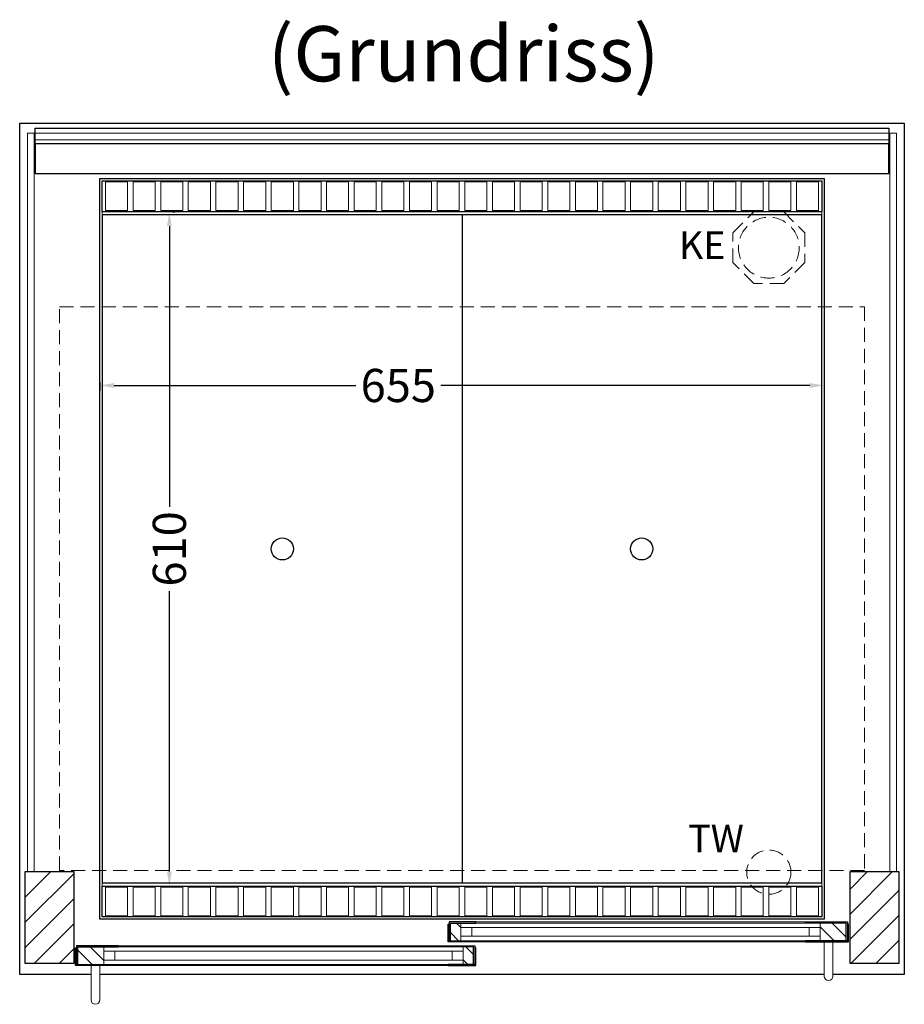
# Model space of a CAD drawing. Units: millimetres. Extents: x 32770 to 81270, y -55837 to 13563.
# Drawn here: x 41135 to 41935, y -39606 to -38715 of the extents above; entities that cross this region are included whole.
import ezdxf

# ---------------------------------------------------------------- set-up
doc = ezdxf.new("R2010")
doc.units = ezdxf.units.MM
doc.header["$LTSCALE"] = 2
doc.header["$PDMODE"] = 34
doc.header["$PDSIZE"] = 5
doc.linetypes.add('AUSGEZOGEN', pattern=[0])
doc.linetypes.add('VERDECKT', pattern=[9.525, 6.35, -3.175])
for name, color, linetype, lineweight in [('A_BEMASSUNG', 1, 'Continuous', 13), ('A_GLAS', 4, 'Continuous', 20), ('A_HILFSLINIEN', 7, 'Continuous', 13), ('A_SCHRAFFUR', 6, 'Continuous', 5), ('A_TEXT', 7, 'Continuous', 20), ('A_VERDECKT', 5, 'VERDECKT', 13), ('A_VOLL', 3, 'Continuous', 30)]:
    doc.layers.add(name, color=color, linetype=linetype, lineweight=lineweight)
doc.styles.add('ARIAL', font='arial.ttf')
doc.styles.add('Arial_0', font='arial.ttf')
doc.dimstyles.new('STANDARD_klein', dxfattribs={"dimtxt": 30, "dimasz": 13, "dimexe": 5, "dimexo": 10, "dimgap": 5, "dimtad": 0, "dimdec": 0, "dimdsep": 46, "dimtxsty": 'Arial_0', "dimcen": 0.09, "dimclrt": 7, "dimazin": 2, "dimtm": 1e-09, "dimtfac": 1, "dimtdec": 0, "dimtmove": 2, "dimatfit": 3, "dimfxl": 1, "dimtolj": 1, "dimtzin": 0, "dimarcsym": 0})

# ---------------------------------------------------------------- blocks, each defined once
blk = doc.blocks.new('*D993')
at = {"layer": 'A_BEMASSUNG', "color": 0, "lineweight": -2, "ltscale": 2, "transparency": 16777216}
for p, q in [((41207.92, -39043.44), (41207.92, -39051.22)), ((41220.92, -39046.22), (41439.49, -39046.22)), ((41849.92, -39046.22), (41516.16, -39046.22)), ((41862.92, -39048.79), (41862.92, -39051.22))]:
    blk.add_line(p, q, dxfattribs=at)
at = {"layer": 'A_BEMASSUNG', "color": 0, "ltscale": 2, "transparency": 16777216}
for points in [[(41220.92, -39044.05), (41220.92, -39048.39), (41207.92, -39046.22)], [(41849.92, -39044.05), (41849.92, -39048.39), (41862.92, -39046.22)]]:
    blk.add_solid(points, dxfattribs=at)
at = {"layer": 'DEFPOINTS', "color": 0, "ltscale": 2, "transparency": 16777216}
for p in [(41207.92, -39033.44), (41862.92, -39038.79), (41862.92, -39046.22)]:
    blk.add_point(p, dxfattribs=at)
at = {"layer": 'A_BEMASSUNG', "color": 7, "ltscale": 2, "transparency": 16777216, "insert": (41477.82, -39046.22), "char_height": 30, "attachment_point": 5, "style": 'Arial_0'}
blk.add_mtext('\\A1;655', dxfattribs=at)
blk = doc.blocks.new('*D994')
at = {"layer": 'A_BEMASSUNG', "color": 0, "lineweight": -2, "ltscale": 2, "transparency": 16777216}
for p, q in [((41273.75, -38889.07), (41275.76, -38889.07)), ((41270.76, -38902.07), (41270.76, -39155.89)), ((41270.76, -39486.07), (41270.76, -39232.24)), ((41275.4, -39499.07), (41275.76, -39499.07))]:
    blk.add_line(p, q, dxfattribs=at)
at = {"layer": 'A_BEMASSUNG', "color": 0, "ltscale": 2, "transparency": 16777216}
for points in [[(41268.59, -38902.07), (41272.93, -38902.07), (41270.76, -38889.07)], [(41268.59, -39486.07), (41272.93, -39486.07), (41270.76, -39499.07)]]:
    blk.add_solid(points, dxfattribs=at)
at = {"layer": 'DEFPOINTS', "color": 0, "ltscale": 2, "transparency": 16777216}
for p in [(41263.75, -38889.07), (41265.4, -39499.07), (41270.76, -39499.07)]:
    blk.add_point(p, dxfattribs=at)
at = {"layer": 'A_BEMASSUNG', "color": 7, "ltscale": 2, "transparency": 16777216, "insert": (41270.76, -39194.07), "char_height": 30, "attachment_point": 5, "rotation": 90, "style": 'Arial_0'}
blk.add_mtext('\\A1;610', dxfattribs=at)

msp = doc.modelspace()

# ---------------------------------------------------------------- hatches: boundary and pattern name
at = {"layer": 'A_SCHRAFFUR'}
h = msp.add_hatch(dxfattribs=at)
h.set_pattern_fill('_USER', color=256, scale=16, angle=45, pattern_type=0)
h.set_pattern_definition([(45, (18957.865, -37299.48), (-11.313708, 11.313708), [])])
h.paths.add_polyline_path([(41140.42, -39486.07), (41184.42, -39486.07), (41184.42, -39569.07), (41140.42, -39569.07)])
h = msp.add_hatch(dxfattribs=at)
h.set_pattern_fill('_USER', color=256, scale=16, angle=45, pattern_type=0)
h.set_pattern_definition([(45, (18632.865, -37299.48), (-11.313708, 11.313708), [])])
h.paths.add_polyline_path([(41886.42, -39486.07), (41930.42, -39486.07), (41930.42, -39569.07), (41886.42, -39569.07)])
h = msp.add_hatch(dxfattribs=at)
h.set_pattern_fill('_USER', color=256, scale=10, angle=135, pattern_type=0)
h.set_pattern_definition([(135, (71023.781, -44361.975), (-7.0710678, -7.0710678), [])])
h.paths.add_polyline_path([(41524.92, -39532.57), (41534.42, -39532.57), (41534.42, -39536.57), (41534.42, -39544.57), (41534.42, -39548.57), (41524.92, -39548.57)])
h = msp.add_hatch(dxfattribs=at)
h.set_pattern_fill('_USER', color=256, scale=10, angle=135, pattern_type=0)
h.set_pattern_definition([(135, (70698.781, -44361.975), (-7.0710678, -7.0710678), [])])
h.paths.add_polyline_path([(41882.92, -39548.57), (41859.42, -39548.57), (41859.42, -39544.57), (41859.42, -39536.57), (41859.42, -39532.57), (41882.92, -39532.57)])
h = msp.add_hatch(dxfattribs=at)
h.set_pattern_fill('_USER', color=256, scale=10, angle=135, pattern_type=0)
h.set_pattern_definition([(135, (71349.781, -44361.975), (-7.0710678, -7.0710678), [])])
h.paths.add_polyline_path([(41211.42, -39554.07), (41211.42, -39558.07), (41211.42, -39566.07), (41211.42, -39570.07), (41187.92, -39570.07), (41187.92, -39554.07)])
h = msp.add_hatch(dxfattribs=at)
h.set_pattern_fill('_USER', color=256, scale=10, angle=135, pattern_type=0)
h.set_pattern_definition([(135, (71024.781, -44361.975), (-7.0710678, -7.0710678), [])])
h.paths.add_polyline_path([(41536.42, -39558.07), (41536.42, -39554.07), (41545.92, -39554.07), (41545.92, -39570.07), (41536.42, -39570.07), (41536.42, -39566.07)])

# ---------------------------------------------------------------- linework, layer by layer
at = {"layer": 'A_GLAS', "ltscale": 2}
for points in [[(41142.42, -39486.07), (41148.42, -39486.07), (41148.42, -38818.07), (41142.42, -38818.07)], [(41149.42, -38818.07), (41921.42, -38818.07), (41921.42, -38824.07), (41149.42, -38824.07)], [(41922.42, -38818.07), (41928.42, -38818.07), (41928.42, -39486.07), (41922.42, -39486.07)]]:
    msp.add_lwpolyline(points, close=True, dxfattribs=at)
for points in [[(41534.42, -39532.57), (41534.42, -39548.57), (41859.42, -39548.57), (41859.42, -39532.57)], [(41859.42, -39532.57), (41534.42, -39532.57)], [(41534.42, -39536.57), (41859.42, -39536.57)], [(41544.42, -39544.57), (41544.42, -39536.57)], [(41849.42, -39544.57), (41849.42, -39536.57)], [(41859.42, -39544.57), (41534.42, -39544.57)], [(41536.42, -39554.07), (41536.42, -39570.07), (41211.42, -39570.07), (41211.42, -39554.07)], [(41211.42, -39554.07), (41536.42, -39554.07)], [(41536.42, -39558.07), (41211.42, -39558.07)], [(41211.42, -39566.07), (41536.42, -39566.07)], [(41221.42, -39566.07), (41221.42, -39558.07)], [(41526.42, -39566.07), (41526.42, -39558.07)]]:
    msp.add_lwpolyline(points, dxfattribs=at)
at = {"layer": 'A_VERDECKT'}
msp.add_lwpolyline([(41845.42, -38908.1), (41845.42, -38935.03), (41826.38, -38954.07), (41799.46, -38954.07), (41780.42, -38935.03), (41780.42, -38908.1), (41799.46, -38889.07), (41826.38, -38889.07)], close=True, dxfattribs=at)
at = {"layer": 'A_VERDECKT', "color": 144}
msp.add_lwpolyline([(41171.42, -38975.07), (41899.42, -38975.07), (41899.42, -39485.07), (41171.42, -39485.07)], close=True, dxfattribs=at)
at = {"layer": 'A_VERDECKT'}
for centre, radius in [((41812.92, -38921.57), 27.5), ((41812.92, -39486.57), 20)]:
    msp.add_circle(centre, radius, dxfattribs=at)
at = {"layer": 'A_VOLL', "color": 44}
msp.add_line((41210.42, -38891.57), (41860.42, -38891.57), dxfattribs=at)
at = {"layer": 'A_VOLL', "ltscale": 2}
for points in [[(41199.92, -39579.07), (41135.42, -39579.07), (41135.42, -38809.07), (41935.42, -38809.07), (41935.42, -39579.07), (41870.92, -39579.07)], [(41523.92, -39548.57), (41547.92, -39548.57), (41547.92, -39549.57), (41522.92, -39549.57), (41522.92, -39533.57), (41523.92, -39533.57)], [(41524.92, -39548.57), (41524.92, -39532.57), (41547.92, -39532.57), (41547.92, -39531.57), (41523.92, -39531.57), (41523.92, -39548.57)], [(41882.92, -39548.57), (41882.92, -39532.57), (41845.92, -39532.57), (41845.92, -39531.57), (41883.92, -39531.57), (41883.92, -39548.57)], [(41883.92, -39548.57), (41845.92, -39548.57), (41845.92, -39549.57), (41884.92, -39549.57), (41884.92, -39533.57), (41883.92, -39533.57)], [(41186.92, -39570.07), (41224.92, -39570.07), (41224.92, -39571.07), (41185.92, -39571.07), (41185.92, -39555.07), (41186.92, -39555.07)], [(41187.92, -39570.07), (41187.92, -39554.07), (41224.92, -39554.07), (41224.92, -39553.07), (41186.92, -39553.07), (41186.92, -39570.07)], [(41545.92, -39570.07), (41545.92, -39554.07), (41522.92, -39554.07), (41522.92, -39553.07), (41546.92, -39553.07), (41546.92, -39570.07)], [(41546.92, -39570.07), (41522.92, -39570.07), (41522.92, -39571.07), (41547.92, -39571.07), (41547.92, -39555.07), (41546.92, -39555.07)], [(41862.92, -39579.07), (41207.92, -39579.07)]]:
    msp.add_lwpolyline(points, dxfattribs=at)
at = {"layer": 'A_VOLL', "color": 252}
for points in [[(41149.42, -38818.07), (41149.42, -38813.57), (41921.42, -38813.57), (41921.42, -38818.07)], [(41921.42, -38824.07), (41921.42, -38827.57), (41149.42, -38827.57), (41149.42, -38824.07)]]:
    msp.add_lwpolyline(points, dxfattribs=at)
at = {"layer": 'A_VOLL', "color": 253}
msp.add_lwpolyline([(41149.42, -38827.57), (41149.42, -38854.57), (41921.42, -38854.57), (41921.42, -38827.57)], dxfattribs=at)
at = {"layer": 'A_VOLL', "ltscale": 2}
for points in [[(41862.92, -39529.07), (41207.92, -39529.07), (41207.92, -38859.07), (41862.92, -38859.07)], [(41140.42, -39486.07), (41184.42, -39486.07), (41184.42, -39569.07), (41140.42, -39569.07)], [(41886.42, -39486.07), (41930.42, -39486.07), (41930.42, -39569.07), (41886.42, -39569.07)]]:
    msp.add_lwpolyline(points, close=True, dxfattribs=at)
at = {"layer": 'A_VOLL', "color": 41}
for points in [[(41209.92, -38861.07), (41860.92, -38861.07), (41860.92, -38889.07), (41209.92, -38889.07)], [(41209.92, -39499.07), (41860.92, -39499.07), (41860.92, -39527.07), (41209.92, -39527.07)]]:
    msp.add_lwpolyline(points, close=True, dxfattribs=at)
at = {"layer": 'A_VOLL', "color": 41, "lineweight": 5}
for points in [[(41232.92, -38888.07), (41212.92, -38888.07), (41212.92, -38862.07), (41232.92, -38862.07)], [(41257.92, -38888.07), (41237.92, -38888.07), (41237.92, -38862.07), (41257.92, -38862.07)], [(41282.92, -38888.07), (41262.92, -38888.07), (41262.92, -38862.07), (41282.92, -38862.07)], [(41307.92, -38888.07), (41287.92, -38888.07), (41287.92, -38862.07), (41307.92, -38862.07)], [(41332.92, -38888.07), (41312.92, -38888.07), (41312.92, -38862.07), (41332.92, -38862.07)], [(41357.92, -38888.07), (41337.92, -38888.07), (41337.92, -38862.07), (41357.92, -38862.07)], [(41382.92, -38888.07), (41362.92, -38888.07), (41362.92, -38862.07), (41382.92, -38862.07)], [(41407.92, -38888.07), (41387.92, -38888.07), (41387.92, -38862.07), (41407.92, -38862.07)], [(41432.92, -38888.07), (41412.92, -38888.07), (41412.92, -38862.07), (41432.92, -38862.07)], [(41457.92, -38888.07), (41437.92, -38888.07), (41437.92, -38862.07), (41457.92, -38862.07)], [(41482.92, -38888.07), (41462.92, -38888.07), (41462.92, -38862.07), (41482.92, -38862.07)], [(41507.92, -38888.07), (41487.92, -38888.07), (41487.92, -38862.07), (41507.92, -38862.07)], [(41532.92, -38888.07), (41512.92, -38888.07), (41512.92, -38862.07), (41532.92, -38862.07)], [(41537.92, -38888.07), (41557.92, -38888.07), (41557.92, -38862.07), (41537.92, -38862.07)], [(41562.92, -38888.07), (41582.92, -38888.07), (41582.92, -38862.07), (41562.92, -38862.07)], [(41587.92, -38888.07), (41607.92, -38888.07), (41607.92, -38862.07), (41587.92, -38862.07)], [(41612.92, -38888.07), (41632.92, -38888.07), (41632.92, -38862.07), (41612.92, -38862.07)], [(41637.92, -38888.07), (41657.92, -38888.07), (41657.92, -38862.07), (41637.92, -38862.07)], [(41662.92, -38888.07), (41682.92, -38888.07), (41682.92, -38862.07), (41662.92, -38862.07)], [(41687.92, -38888.07), (41707.92, -38888.07), (41707.92, -38862.07), (41687.92, -38862.07)], [(41712.92, -38888.07), (41732.92, -38888.07), (41732.92, -38862.07), (41712.92, -38862.07)], [(41737.92, -38888.07), (41757.92, -38888.07), (41757.92, -38862.07), (41737.92, -38862.07)], [(41762.92, -38888.07), (41782.92, -38888.07), (41782.92, -38862.07), (41762.92, -38862.07)], [(41787.92, -38888.07), (41807.92, -38888.07), (41807.92, -38862.07), (41787.92, -38862.07)], [(41812.92, -38888.07), (41832.92, -38888.07), (41832.92, -38862.07), (41812.92, -38862.07)], [(41837.92, -38888.07), (41857.92, -38888.07), (41857.92, -38862.07), (41837.92, -38862.07)], [(41232.92, -39526.07), (41212.92, -39526.07), (41212.92, -39500.07), (41232.92, -39500.07)], [(41257.92, -39526.07), (41237.92, -39526.07), (41237.92, -39500.07), (41257.92, -39500.07)], [(41282.92, -39526.07), (41262.92, -39526.07), (41262.92, -39500.07), (41282.92, -39500.07)], [(41307.92, -39526.07), (41287.92, -39526.07), (41287.92, -39500.07), (41307.92, -39500.07)], [(41332.92, -39526.07), (41312.92, -39526.07), (41312.92, -39500.07), (41332.92, -39500.07)], [(41357.92, -39526.07), (41337.92, -39526.07), (41337.92, -39500.07), (41357.92, -39500.07)], [(41382.92, -39526.07), (41362.92, -39526.07), (41362.92, -39500.07), (41382.92, -39500.07)], [(41407.92, -39526.07), (41387.92, -39526.07), (41387.92, -39500.07), (41407.92, -39500.07)], [(41432.92, -39526.07), (41412.92, -39526.07), (41412.92, -39500.07), (41432.92, -39500.07)], [(41457.92, -39526.07), (41437.92, -39526.07), (41437.92, -39500.07), (41457.92, -39500.07)], [(41482.92, -39526.07), (41462.92, -39526.07), (41462.92, -39500.07), (41482.92, -39500.07)], [(41507.92, -39526.07), (41487.92, -39526.07), (41487.92, -39500.07), (41507.92, -39500.07)], [(41532.92, -39526.07), (41512.92, -39526.07), (41512.92, -39500.07), (41532.92, -39500.07)], [(41537.92, -39526.07), (41557.92, -39526.07), (41557.92, -39500.07), (41537.92, -39500.07)], [(41562.92, -39526.07), (41582.92, -39526.07), (41582.92, -39500.07), (41562.92, -39500.07)], [(41587.92, -39526.07), (41607.92, -39526.07), (41607.92, -39500.07), (41587.92, -39500.07)], [(41612.92, -39526.07), (41632.92, -39526.07), (41632.92, -39500.07), (41612.92, -39500.07)], [(41637.92, -39526.07), (41657.92, -39526.07), (41657.92, -39500.07), (41637.92, -39500.07)], [(41662.92, -39526.07), (41682.92, -39526.07), (41682.92, -39500.07), (41662.92, -39500.07)], [(41687.92, -39526.07), (41707.92, -39526.07), (41707.92, -39500.07), (41687.92, -39500.07)], [(41712.92, -39526.07), (41732.92, -39526.07), (41732.92, -39500.07), (41712.92, -39500.07)], [(41737.92, -39526.07), (41757.92, -39526.07), (41757.92, -39500.07), (41737.92, -39500.07)], [(41762.92, -39526.07), (41782.92, -39526.07), (41782.92, -39500.07), (41762.92, -39500.07)], [(41787.92, -39526.07), (41807.92, -39526.07), (41807.92, -39500.07), (41787.92, -39500.07)], [(41812.92, -39526.07), (41832.92, -39526.07), (41832.92, -39500.07), (41812.92, -39500.07)], [(41837.92, -39526.07), (41857.92, -39526.07), (41857.92, -39500.07), (41837.92, -39500.07)]]:
    msp.add_lwpolyline(points, close=True, dxfattribs=at)
at = {"layer": 'A_VOLL', "color": 30, "lineweight": 9}
for points in [[(41209.92, -38889.07), (41209.92, -39499.07)], [(41860.92, -38889.07), (41860.92, -39499.07)]]:
    msp.add_lwpolyline(points, dxfattribs=at)
at = {"layer": 'A_VOLL', "color": 44}
for points in [[(41860.42, -39496.57), (41210.42, -39496.57), (41210.42, -38891.57)], [(41535.42, -38891.57), (41535.42, -39496.57)], [(41860.42, -38891.57), (41860.42, -39496.57)]]:
    msp.add_lwpolyline(points, dxfattribs=at)
at = {"layer": 'A_VOLL', "color": 94, "linetype": 'Continuous', "lineweight": 5, "ltscale": 2}
for points in [[(41845.92, -39531.57), (41547.92, -39531.57)], [(41224.92, -39553.07), (41522.92, -39553.07)], [(41547.92, -39549.57), (41845.92, -39549.57)], [(41522.92, -39571.07), (41224.92, -39571.07)]]:
    msp.add_lwpolyline(points, dxfattribs=at)
at = {"layer": 'A_VOLL', "color": 252, "lineweight": 9}
for points in [[(41862.92, -39549.57), (41862.92, -39580.57, 1), (41870.92, -39580.57), (41870.92, -39549.57)], [(41199.92, -39571.07), (41199.92, -39602.07, 1), (41207.92, -39602.07), (41207.92, -39571.07)]]:
    msp.add_lwpolyline(points, format="xyb", close=True, dxfattribs=at)
at = {"layer": 'A_VOLL', "color": 44}
for centre in [(41372.92, -39194.07), (41697.92, -39194.07)]:
    msp.add_circle(centre, 10, dxfattribs=at)

# ---------------------------------------------------------------- texts
at = {"layer": 'A_HILFSLINIEN', "linetype": 'AUSGEZOGEN', "lineweight": 15, "style": 'ARIAL'}
for s, p in [('KE', (41731.57, -38931.78)), ('TW', (41739.92, -39468.59))]:
    msp.add_text(s, height=25, dxfattribs=at).set_placement(p)
at = {"layer": 'A_TEXT', "style": 'ARIAL'}
msp.add_text('(Grundriss)', height=50, dxfattribs=at).set_placement((41359.92, -38771.12))

# ---------------------------------------------------------------- dimensions: what is measured, and where the dimension line sits
at = {"layer": 'A_BEMASSUNG', "ltscale": 2}
dim = msp.add_linear_dim(base=(41270.76, -39499.07), p1=(41263.75, -38889.07), p2=(41265.4, -39499.07), angle=90, dimstyle='STANDARD_klein', dxfattribs=at)
dim.commit()
dim.dimension.update_dxf_attribs({"geometry": '*D994', "text_midpoint": (41270.76, -39194.07)})
dim = msp.add_linear_dim(base=(41862.92, -39046.22), p1=(41207.92, -39033.44), p2=(41862.92, -39038.79), dimstyle='STANDARD_klein', dxfattribs=at)
dim.commit()
dim.dimension.update_dxf_attribs({"geometry": '*D993', "text_midpoint": (41477.82, -39046.22), "dimtype": 160})

doc.saveas('drawing.dxf')
